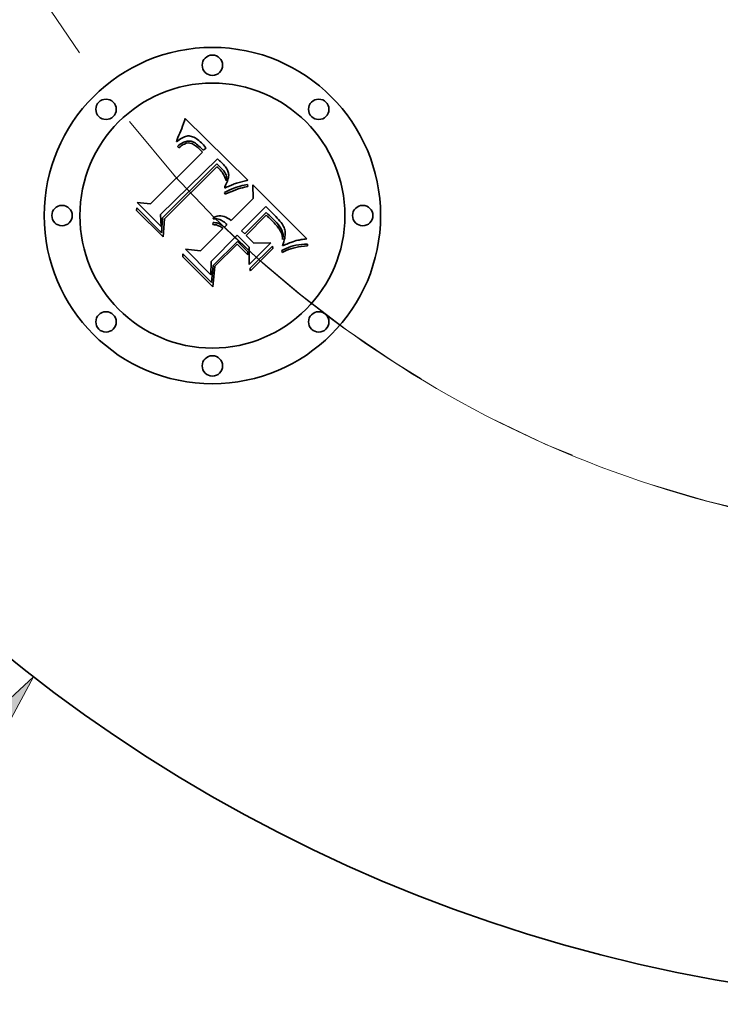
# Model space of a CAD drawing. Extents: x 0 to 10.8, y 0 to 8.3.
# Drawn here: x 2.3 to 3.2, y 3.9 to 5 of the extents above; entities that cross this region are included whole.
import ezdxf

# ---------------------------------------------------------------- set-up
doc = ezdxf.new("R2010")
doc.units = 0
doc.header["$MEASUREMENT"] = 0
doc.linetypes.add('DASHDOT', pattern=[18.5, 12, -3, 0.5, -3])
doc.layers.get('0').update_dxf_attribs({"lineweight": 13})

# ---------------------------------------------------------------- blocks, each defined once
blk = doc.blocks.new('BLOCK8')
at = {"color": 7, "lineweight": 13, "ltscale": 0.03937}
blk.add_lwpolyline([(-1.5323, -2.0512), (-1.4124, -1.8279), (-1.5983, -2.0002)], close=True, dxfattribs=at)
blk.add_solid([(-1.5323, -2.0512), (-1.4124, -1.8279), (-1.5323, -2.0512), (-1.5983, -2.0002)], dxfattribs=at)
blk = doc.blocks.new('BLOCK10')
at = {"color": 7, "lineweight": 13, "ltscale": 0.03937}
blk.add_arc((0, 0), 1.625, 225.8283, 319.1389, dxfattribs=at)
blk = doc.blocks.new('BLOCK11')
at = {"color": 7, "linetype": 'DASHDOT', "lineweight": 13, "ltscale": 0.03937}
blk.add_arc((0, 0), 1.625, 137.642, 222.358, dxfattribs=at)
blk = doc.blocks.new('BLOCK14')
at = {"color": 7, "linetype": 'DASHDOT', "lineweight": 13, "ltscale": 0.03937}
blk.add_arc((0, 0), 1.625, 222.1249, 317.8751, dxfattribs=at)

msp = doc.modelspace()

# ---------------------------------------------------------------- linework, layer by layer
at = {"color": 7, "lineweight": 35, "ltscale": 7.61241e-05}
msp.add_line((2.5355, 4.9131), (2.5366, 4.916), dxfattribs=at)
at = {"color": 7, "lineweight": 35, "ltscale": 7.8241e-05}
msp.add_line((2.5366, 4.916), (2.5376, 4.9189), dxfattribs=at)
at = {"color": 7, "lineweight": 35, "ltscale": 8.03643e-05}
msp.add_line((2.5376, 4.9189), (2.5386, 4.922), dxfattribs=at)
at = {"color": 7, "lineweight": 35, "ltscale": 8.24921e-05}
msp.add_line((2.5386, 4.922), (2.5396, 4.9251), dxfattribs=at)
at = {"color": 7, "lineweight": 35, "ltscale": 0.002592}
msp.add_line((2.5396, 4.9251), (2.6135, 4.8524), dxfattribs=at)
at = {"color": 7, "lineweight": 35, "ltscale": 6.78723e-05}
msp.add_line((2.5311, 4.9027), (2.5322, 4.9051), dxfattribs=at)
at = {"color": 7, "lineweight": 35, "ltscale": 6.98814e-05}
msp.add_line((2.5322, 4.9051), (2.5333, 4.9077), dxfattribs=at)
at = {"color": 7, "lineweight": 35, "ltscale": 7.19285e-05}
msp.add_line((2.5333, 4.9077), (2.5344, 4.9104), dxfattribs=at)
at = {"color": 7, "lineweight": 35, "ltscale": 7.4001e-05}
msp.add_line((2.5344, 4.9104), (2.5355, 4.9131), dxfattribs=at)
at = {"color": 7, "lineweight": 35, "ltscale": 7.6008e-05}
msp.add_line((2.5295, 4.8973), (2.53, 4.9003), dxfattribs=at)
at = {"color": 7, "lineweight": 35, "ltscale": 5.26295e-05}
msp.add_line((2.5311, 4.8987), (2.5295, 4.8973), dxfattribs=at)
at = {"color": 7, "lineweight": 35, "ltscale": 6.58725e-05}
msp.add_line((2.53, 4.9003), (2.5311, 4.9027), dxfattribs=at)
at = {"color": 7, "lineweight": 35, "ltscale": 4.93996e-05}
msp.add_line((2.5306, 4.8921), (2.5322, 4.8934), dxfattribs=at)
at = {"color": 7, "lineweight": 35, "ltscale": 4.97324e-05}
msp.add_line((2.5327, 4.8999), (2.5311, 4.8987), dxfattribs=at)
at = {"color": 7, "lineweight": 35, "ltscale": 4.65845e-05}
msp.add_line((2.5322, 4.8934), (2.5337, 4.8945), dxfattribs=at)
at = {"color": 7, "lineweight": 35, "ltscale": 4.69342e-05}
msp.add_line((2.5342, 4.901), (2.5327, 4.8999), dxfattribs=at)
at = {"color": 7, "lineweight": 35, "ltscale": 4.3851e-05}
msp.add_line((2.5337, 4.8945), (2.5351, 4.8954), dxfattribs=at)
at = {"color": 7, "lineweight": 35, "ltscale": 4.4328e-05}
msp.add_line((2.5357, 4.9019), (2.5342, 4.901), dxfattribs=at)
at = {"color": 7, "lineweight": 35, "ltscale": 3.81726e-05}
msp.add_line((2.5361, 4.8935), (2.5348, 4.8926), dxfattribs=at)
at = {"color": 7, "lineweight": 35, "ltscale": 4.12525e-05}
msp.add_line((2.5351, 4.8954), (2.5366, 4.8963), dxfattribs=at)
at = {"color": 7, "lineweight": 35, "ltscale": 4.18814e-05}
msp.add_line((2.5372, 4.9027), (2.5357, 4.9019), dxfattribs=at)
at = {"color": 7, "lineweight": 35, "ltscale": 3.59077e-05}
msp.add_line((2.5373, 4.8942), (2.5361, 4.8935), dxfattribs=at)
at = {"color": 7, "lineweight": 35, "ltscale": 3.87917e-05}
msp.add_line((2.5366, 4.8963), (2.538, 4.897), dxfattribs=at)
at = {"color": 7, "lineweight": 35, "ltscale": 3.96478e-05}
msp.add_line((2.5387, 4.9033), (2.5372, 4.9027), dxfattribs=at)
at = {"color": 7, "lineweight": 35, "ltscale": 3.37936e-05}
msp.add_line((2.5386, 4.8948), (2.5373, 4.8942), dxfattribs=at)
at = {"color": 7, "lineweight": 35, "ltscale": 3.64802e-05}
msp.add_line((2.538, 4.897), (2.5393, 4.8975), dxfattribs=at)
at = {"color": 7, "lineweight": 35, "ltscale": 6.17804e-05}
msp.add_line((2.5409, 4.8957), (2.5386, 4.8948), dxfattribs=at)
at = {"color": 7, "lineweight": 35, "ltscale": 3.7727e-05}
msp.add_line((2.5401, 4.9038), (2.5387, 4.9033), dxfattribs=at)
at = {"color": 7, "lineweight": 35, "ltscale": 3.43738e-05}
msp.add_line((2.5393, 4.8975), (2.5406, 4.8979), dxfattribs=at)
at = {"color": 7, "lineweight": 35, "ltscale": 3.60421e-05}
msp.add_line((2.5415, 4.9041), (2.5401, 4.9038), dxfattribs=at)
at = {"color": 7, "lineweight": 35, "ltscale": 3.25472e-05}
msp.add_line((2.5406, 4.8979), (2.5419, 4.8982), dxfattribs=at)
at = {"color": 7, "lineweight": 35, "ltscale": 5.54962e-05}
msp.add_line((2.543, 4.8961), (2.5409, 4.8957), dxfattribs=at)
at = {"color": 7, "lineweight": 35, "ltscale": 3.47578e-05}
msp.add_line((2.5429, 4.9043), (2.5415, 4.9041), dxfattribs=at)
at = {"color": 7, "lineweight": 35, "ltscale": 3.09508e-05}
msp.add_line((2.5419, 4.8982), (2.5431, 4.8984), dxfattribs=at)
at = {"color": 7, "lineweight": 35, "ltscale": 3.38392e-05}
msp.add_line((2.5442, 4.9043), (2.5429, 4.9043), dxfattribs=at)
at = {"color": 7, "lineweight": 35, "ltscale": 5.21126e-05}
msp.add_line((2.5451, 4.896), (2.543, 4.8961), dxfattribs=at)
at = {"color": 7, "lineweight": 35, "ltscale": 5.92668e-05}
msp.add_line((2.5431, 4.8984), (2.5455, 4.8983), dxfattribs=at)
at = {"color": 7, "lineweight": 35, "ltscale": 3.39522e-05}
msp.add_line((2.5456, 4.9042), (2.5442, 4.9043), dxfattribs=at)
at = {"color": 7, "lineweight": 35, "ltscale": 5.55432e-05}
msp.add_line((2.5473, 4.8955), (2.5451, 4.896), dxfattribs=at)
at = {"color": 7, "lineweight": 35, "ltscale": 3.06614e-05}
msp.add_line((2.5455, 4.8983), (2.5467, 4.8981), dxfattribs=at)
at = {"color": 7, "lineweight": 35, "ltscale": 3.51132e-05}
msp.add_line((2.547, 4.9039), (2.5456, 4.9042), dxfattribs=at)
at = {"color": 7, "lineweight": 35, "ltscale": 3.20988e-05}
msp.add_line((2.5467, 4.8981), (2.5479, 4.8977), dxfattribs=at)
at = {"color": 7, "lineweight": 35, "ltscale": 3.66608e-05}
msp.add_line((2.5484, 4.9034), (2.547, 4.9039), dxfattribs=at)
at = {"color": 7, "lineweight": 35, "ltscale": 3.00445e-05}
msp.add_line((2.5484, 4.895), (2.5473, 4.8955), dxfattribs=at)
at = {"color": 7, "lineweight": 35, "ltscale": 3.37454e-05}
msp.add_line((2.5479, 4.8977), (2.5492, 4.8972), dxfattribs=at)
at = {"color": 7, "lineweight": 35, "ltscale": 3.84923e-05}
msp.add_line((2.5498, 4.9028), (2.5484, 4.9034), dxfattribs=at)
at = {"color": 7, "lineweight": 35, "ltscale": 3.19079e-05}
msp.add_line((2.5495, 4.8944), (2.5484, 4.895), dxfattribs=at)
at = {"color": 7, "lineweight": 35, "ltscale": 3.56817e-05}
msp.add_line((2.5492, 4.8972), (2.5504, 4.8965), dxfattribs=at)
at = {"color": 7, "lineweight": 35, "ltscale": 3.39009e-05}
msp.add_line((2.5507, 4.8937), (2.5495, 4.8944), dxfattribs=at)
at = {"color": 7, "lineweight": 35, "ltscale": 4.06432e-05}
msp.add_line((2.5512, 4.9021), (2.5498, 4.9028), dxfattribs=at)
at = {"color": 7, "lineweight": 35, "ltscale": 3.7858e-05}
msp.add_line((2.5504, 4.8965), (2.5517, 4.8957), dxfattribs=at)
at = {"color": 7, "lineweight": 35, "ltscale": 3.6078e-05}
msp.add_line((2.5519, 4.8929), (2.5507, 4.8937), dxfattribs=at)
at = {"color": 7, "lineweight": 35, "ltscale": 4.30168e-05}
msp.add_line((2.5527, 4.9012), (2.5512, 4.9021), dxfattribs=at)
at = {"color": 7, "lineweight": 35, "ltscale": 4.01774e-05}
msp.add_line((2.5517, 4.8957), (2.553, 4.8948), dxfattribs=at)
at = {"color": 7, "lineweight": 35, "ltscale": 3.83807e-05}
msp.add_line((2.5531, 4.8919), (2.5519, 4.8929), dxfattribs=at)
at = {"color": 7, "lineweight": 35, "ltscale": 4.56378e-05}
msp.add_line((2.5542, 4.9002), (2.5527, 4.9012), dxfattribs=at)
at = {"color": 7, "lineweight": 35, "ltscale": 4.26219e-05}
msp.add_line((2.553, 4.8948), (2.5544, 4.8937), dxfattribs=at)
at = {"color": 7, "lineweight": 35, "ltscale": 4.83373e-05}
msp.add_line((2.5557, 4.899), (2.5542, 4.9002), dxfattribs=at)
at = {"color": 7, "lineweight": 35, "ltscale": 4.52476e-05}
msp.add_line((2.5544, 4.8937), (2.5557, 4.8925), dxfattribs=at)
at = {"color": 7, "lineweight": 35, "ltscale": 5.12622e-05}
msp.add_line((2.5573, 4.8976), (2.5557, 4.899), dxfattribs=at)
at = {"color": 7, "lineweight": 35, "ltscale": 5.4252e-05}
msp.add_line((2.5588, 4.8961), (2.5573, 4.8976), dxfattribs=at)
at = {"color": 7, "lineweight": 35, "ltscale": 4.02332e-05}
msp.add_line((2.56, 4.895), (2.5588, 4.8961), dxfattribs=at)
at = {"color": 7, "lineweight": 35, "ltscale": 4.11296e-05}
msp.add_line((2.5611, 4.8938), (2.56, 4.895), dxfattribs=at)
at = {"color": 7, "lineweight": 35, "ltscale": 4.20511e-05}
msp.add_line((2.5622, 4.8925), (2.5611, 4.8938), dxfattribs=at)
at = {"color": 7, "lineweight": 35, "ltscale": 0.002152}
msp.add_line((2.4989, 4.8243), (2.5598, 4.8852), dxfattribs=at)
at = {"color": 7, "lineweight": 35, "ltscale": 5.625e-05}
msp.add_line((2.5322, 4.8905), (2.5306, 4.8921), dxfattribs=at)
at = {"color": 7, "lineweight": 35, "ltscale": 4.30185e-05}
msp.add_line((2.5335, 4.8916), (2.5322, 4.8905), dxfattribs=at)
at = {"color": 7, "lineweight": 35, "ltscale": 4.05512e-05}
msp.add_line((2.5348, 4.8926), (2.5335, 4.8916), dxfattribs=at)
at = {"color": 7, "lineweight": 35, "ltscale": 4.07936e-05}
msp.add_line((2.5543, 4.8908), (2.5531, 4.8919), dxfattribs=at)
at = {"color": 7, "lineweight": 35, "ltscale": 4.32694e-05}
msp.add_line((2.5555, 4.8896), (2.5543, 4.8908), dxfattribs=at)
at = {"color": 7, "lineweight": 35, "ltscale": 0.000153586}
msp.add_line((2.5598, 4.8852), (2.5555, 4.8896), dxfattribs=at)
at = {"color": 7, "lineweight": 35, "ltscale": 4.79202e-05}
msp.add_line((2.5557, 4.8925), (2.5571, 4.8912), dxfattribs=at)
at = {"color": 7, "lineweight": 35, "ltscale": 0.000129798}
msp.add_line((2.5571, 4.8912), (2.5607, 4.8875), dxfattribs=at)
at = {"color": 7, "lineweight": 35, "ltscale": 0.000108627}
msp.add_line((2.5607, 4.8875), (2.5644, 4.8898), dxfattribs=at)
at = {"color": 7, "lineweight": 35, "ltscale": 4.29935e-05}
msp.add_line((2.5633, 4.8912), (2.5622, 4.8925), dxfattribs=at)
at = {"color": 7, "lineweight": 35, "ltscale": 4.393e-05}
msp.add_line((2.5644, 4.8898), (2.5633, 4.8912), dxfattribs=at)
at = {"color": 7, "lineweight": 35, "ltscale": 0.002345}
msp.add_line((2.5777, 4.8773), (2.5106, 4.8117), dxfattribs=at)
at = {"color": 7, "lineweight": 35, "ltscale": 0.002254}
msp.add_line((2.513, 4.808), (2.5768, 4.8717), dxfattribs=at)
at = {"color": 7, "lineweight": 35, "ltscale": 0.00011684}
msp.add_line((2.5768, 4.8717), (2.5801, 4.8685), dxfattribs=at)
at = {"color": 7, "lineweight": 35, "ltscale": 3.90648e-05}
msp.add_line((2.5789, 4.8763), (2.5777, 4.8773), dxfattribs=at)
at = {"color": 7, "lineweight": 35, "ltscale": 3.90157e-05}
msp.add_line((2.58, 4.8752), (2.5789, 4.8763), dxfattribs=at)
at = {"color": 7, "lineweight": 35, "ltscale": 3.89775e-05}
msp.add_line((2.5812, 4.8742), (2.58, 4.8752), dxfattribs=at)
at = {"color": 7, "lineweight": 35, "ltscale": 3.89542e-05}
msp.add_line((2.5823, 4.8731), (2.5812, 4.8742), dxfattribs=at)
at = {"color": 7, "lineweight": 35, "ltscale": 3.89417e-05}
msp.add_line((2.5834, 4.872), (2.5823, 4.8731), dxfattribs=at)
at = {"color": 7, "lineweight": 35, "ltscale": 4.63599e-05}
msp.add_line((2.5847, 4.8707), (2.5834, 4.872), dxfattribs=at)
at = {"color": 7, "lineweight": 35, "ltscale": 4.40143e-05}
msp.add_line((2.5859, 4.8693), (2.5847, 4.8707), dxfattribs=at)
at = {"color": 7, "lineweight": 35, "ltscale": 0.002175}
msp.add_line((2.5769, 4.8681), (2.5153, 4.8066), dxfattribs=at)
at = {"color": 7, "lineweight": 35, "ltscale": 3.19329e-05}
msp.add_line((2.5779, 4.8673), (2.5769, 4.8681), dxfattribs=at)
at = {"color": 7, "lineweight": 35, "ltscale": 3.10688e-05}
msp.add_line((2.5788, 4.8664), (2.5779, 4.8673), dxfattribs=at)
at = {"color": 7, "lineweight": 35, "ltscale": 3.0246e-05}
msp.add_line((2.5797, 4.8656), (2.5788, 4.8664), dxfattribs=at)
at = {"color": 7, "lineweight": 35, "ltscale": 4.39933e-05}
msp.add_line((2.5809, 4.8643), (2.5797, 4.8656), dxfattribs=at)
at = {"color": 7, "lineweight": 35, "ltscale": 4.07416e-05}
msp.add_line((2.5801, 4.8685), (2.5813, 4.8673), dxfattribs=at)
at = {"color": 7, "lineweight": 35, "ltscale": 4.30244e-05}
msp.add_line((2.582, 4.863), (2.5809, 4.8643), dxfattribs=at)
at = {"color": 7, "lineweight": 35, "ltscale": 3.83228e-05}
msp.add_line((2.5813, 4.8673), (2.5823, 4.8662), dxfattribs=at)
at = {"color": 7, "lineweight": 35, "ltscale": 4.20779e-05}
msp.add_line((2.5831, 4.8617), (2.582, 4.863), dxfattribs=at)
at = {"color": 7, "lineweight": 35, "ltscale": 3.58893e-05}
msp.add_line((2.5823, 4.8662), (2.5833, 4.8651), dxfattribs=at)
at = {"color": 7, "lineweight": 35, "ltscale": 4.13175e-05}
msp.add_line((2.584, 4.8603), (2.5831, 4.8617), dxfattribs=at)
at = {"color": 7, "lineweight": 35, "ltscale": 3.34719e-05}
msp.add_line((2.5833, 4.8651), (2.5842, 4.8641), dxfattribs=at)
at = {"color": 7, "lineweight": 35, "ltscale": 4.06952e-05}
msp.add_line((2.5848, 4.8589), (2.584, 4.8603), dxfattribs=at)
at = {"color": 7, "lineweight": 35, "ltscale": 3.11378e-05}
msp.add_line((2.5842, 4.8641), (2.585, 4.8632), dxfattribs=at)
at = {"color": 7, "lineweight": 35, "ltscale": 4.0167e-05}
msp.add_line((2.5856, 4.8575), (2.5848, 4.8589), dxfattribs=at)
at = {"color": 7, "lineweight": 35, "ltscale": 5.51888e-05}
msp.add_line((2.585, 4.8632), (2.5863, 4.8614), dxfattribs=at)
at = {"color": 7, "lineweight": 35, "ltscale": 4.17599e-05}
msp.add_line((2.5869, 4.868), (2.5859, 4.8693), dxfattribs=at)
at = {"color": 7, "lineweight": 35, "ltscale": 4.60888e-05}
msp.add_line((2.5863, 4.8614), (2.5872, 4.8598), dxfattribs=at)
at = {"color": 7, "lineweight": 35, "ltscale": 3.95941e-05}
msp.add_line((2.5878, 4.8667), (2.5869, 4.868), dxfattribs=at)
at = {"color": 7, "lineweight": 35, "ltscale": 3.83928e-05}
msp.add_line((2.5872, 4.8598), (2.5879, 4.8584), dxfattribs=at)
at = {"color": 7, "lineweight": 35, "ltscale": 3.75922e-05}
msp.add_line((2.5886, 4.8655), (2.5878, 4.8667), dxfattribs=at)
at = {"color": 7, "lineweight": 35, "ltscale": 3.69375e-05}
msp.add_line((2.5879, 4.8584), (2.5882, 4.857), dxfattribs=at)
at = {"color": 7, "lineweight": 35, "ltscale": 3.57094e-05}
msp.add_line((2.5893, 4.8642), (2.5886, 4.8655), dxfattribs=at)
at = {"color": 7, "lineweight": 35, "ltscale": 3.40337e-05}
msp.add_line((2.5898, 4.863), (2.5893, 4.8642), dxfattribs=at)
at = {"color": 7, "lineweight": 35, "ltscale": 3.25497e-05}
msp.add_line((2.5903, 4.8617), (2.5898, 4.863), dxfattribs=at)
at = {"color": 7, "lineweight": 35, "ltscale": 3.13174e-05}
msp.add_line((2.5906, 4.8605), (2.5903, 4.8617), dxfattribs=at)
at = {"color": 7, "lineweight": 35, "ltscale": 3.03423e-05}
msp.add_line((2.5907, 4.8593), (2.5906, 4.8605), dxfattribs=at)
at = {"color": 7, "lineweight": 35, "ltscale": 3.05609e-05}
msp.add_line((2.5908, 4.8581), (2.5907, 4.8593), dxfattribs=at)
at = {"color": 7, "lineweight": 35, "ltscale": 3.19373e-05}
msp.add_line((2.5907, 4.8568), (2.5908, 4.8581), dxfattribs=at)
at = {"color": 7, "lineweight": 35, "ltscale": 3.9828e-05}
msp.add_line((2.5862, 4.856), (2.5856, 4.8575), dxfattribs=at)
at = {"color": 7, "lineweight": 35, "ltscale": 3.95988e-05}
msp.add_line((2.5868, 4.8546), (2.5862, 4.856), dxfattribs=at)
at = {"color": 7, "lineweight": 35, "ltscale": 3.95461e-05}
msp.add_line((2.5873, 4.8531), (2.5868, 4.8546), dxfattribs=at)
at = {"color": 7, "lineweight": 35, "ltscale": 4.6975e-05}
msp.add_line((2.5871, 4.8463), (2.588, 4.848), dxfattribs=at)
at = {"color": 7, "lineweight": 35, "ltscale": 3.96167e-05}
msp.add_line((2.5877, 4.8515), (2.5873, 4.8531), dxfattribs=at)
at = {"color": 7, "lineweight": 35, "ltscale": 2.16692e-05}
msp.add_line((2.5879, 4.8523), (2.5877, 4.8515), dxfattribs=at)
at = {"color": 7, "lineweight": 35, "ltscale": 4.10669e-05}
msp.add_line((2.5883, 4.8539), (2.5879, 4.8523), dxfattribs=at)
at = {"color": 7, "lineweight": 35, "ltscale": 4.44334e-05}
msp.add_line((2.588, 4.848), (2.5887, 4.8496), dxfattribs=at)
at = {"color": 7, "lineweight": 35, "ltscale": 3.73318e-05}
msp.add_line((2.5882, 4.857), (2.5884, 4.8555), dxfattribs=at)
at = {"color": 7, "lineweight": 35, "ltscale": 3.87428e-05}
msp.add_line((2.5884, 4.8555), (2.5883, 4.8539), dxfattribs=at)
at = {"color": 7, "lineweight": 35, "ltscale": 4.20048e-05}
msp.add_line((2.5887, 4.8496), (2.5894, 4.8512), dxfattribs=at)
at = {"color": 7, "lineweight": 35, "ltscale": 3.96483e-05}
msp.add_line((2.5894, 4.8512), (2.5899, 4.8527), dxfattribs=at)
at = {"color": 7, "lineweight": 35, "ltscale": 3.74903e-05}
msp.add_line((2.5899, 4.8527), (2.5903, 4.8541), dxfattribs=at)
at = {"color": 7, "lineweight": 35, "ltscale": 3.54299e-05}
msp.add_line((2.5903, 4.8541), (2.5906, 4.8555), dxfattribs=at)
at = {"color": 7, "lineweight": 35, "ltscale": 3.3603e-05}
msp.add_line((2.5906, 4.8555), (2.5907, 4.8568), dxfattribs=at)
at = {"color": 7, "lineweight": 35, "ltscale": 3.67662e-05}
msp.add_line((2.5948, 4.8468), (2.5934, 4.8462), dxfattribs=at)
at = {"color": 7, "lineweight": 35, "ltscale": 3.55534e-05}
msp.add_line((2.5961, 4.8473), (2.5948, 4.8468), dxfattribs=at)
at = {"color": 7, "lineweight": 35, "ltscale": 3.4397e-05}
msp.add_line((2.5974, 4.8478), (2.5961, 4.8473), dxfattribs=at)
at = {"color": 7, "lineweight": 35, "ltscale": 3.32459e-05}
msp.add_line((2.5987, 4.8482), (2.5974, 4.8478), dxfattribs=at)
at = {"color": 7, "lineweight": 35, "ltscale": 3.21408e-05}
msp.add_line((2.5999, 4.8486), (2.5987, 4.8482), dxfattribs=at)
at = {"color": 7, "lineweight": 35, "ltscale": 0.000319618}
msp.add_line((2.6122, 4.852), (2.5999, 4.8486), dxfattribs=at)
at = {"color": 7, "lineweight": 35, "ltscale": 5.73957e-05}
msp.add_line((2.6066, 4.846), (2.6089, 4.8465), dxfattribs=at)
at = {"color": 7, "lineweight": 35, "ltscale": 5.27225e-05}
msp.add_line((2.6089, 4.8465), (2.6109, 4.8469), dxfattribs=at)
at = {"color": 7, "lineweight": 35, "ltscale": 4.81924e-05}
msp.add_line((2.6109, 4.8469), (2.6129, 4.8471), dxfattribs=at)
at = {"color": 7, "lineweight": 35, "ltscale": 3.48499e-05}
msp.add_line((2.6135, 4.8524), (2.6122, 4.852), dxfattribs=at)
at = {"color": 7, "lineweight": 35, "ltscale": 6.19577e-05}
msp.add_line((2.6129, 4.8471), (2.6135, 4.8447), dxfattribs=at)
at = {"color": 7, "lineweight": 35, "ltscale": 0.00040394}
msp.add_line((2.6195, 4.8307), (2.6192, 4.8468), dxfattribs=at)
at = {"color": 7, "lineweight": 35, "ltscale": 0.002245}
msp.add_line((2.6192, 4.8468), (2.6827, 4.7833), dxfattribs=at)
at = {"color": 7, "lineweight": 35, "ltscale": 0.000113014}
msp.add_line((2.5858, 4.8379), (2.5898, 4.8398), dxfattribs=at)
at = {"color": 7, "lineweight": 35, "ltscale": 5.95243e-05}
msp.add_line((2.5868, 4.8357), (2.5858, 4.8379), dxfattribs=at)
at = {"color": 7, "lineweight": 35, "ltscale": 4.95477e-05}
msp.add_line((2.5861, 4.8446), (2.5871, 4.8463), dxfattribs=at)
at = {"color": 7, "lineweight": 35, "ltscale": 4.58842e-05}
msp.add_line((2.5861, 4.8428), (2.5861, 4.8446), dxfattribs=at)
at = {"color": 7, "lineweight": 35, "ltscale": 4.29117e-05}
msp.add_line((2.5876, 4.8436), (2.5861, 4.8428), dxfattribs=at)
at = {"color": 7, "lineweight": 35, "ltscale": 9.17747e-05}
msp.add_line((2.5901, 4.8372), (2.5868, 4.8357), dxfattribs=at)
at = {"color": 7, "lineweight": 35, "ltscale": 4.16284e-05}
msp.add_line((2.5891, 4.8443), (2.5876, 4.8436), dxfattribs=at)
at = {"color": 7, "lineweight": 35, "ltscale": 4.04028e-05}
msp.add_line((2.5906, 4.845), (2.5891, 4.8443), dxfattribs=at)
at = {"color": 7, "lineweight": 35, "ltscale": 8.73382e-05}
msp.add_line((2.5898, 4.8398), (2.593, 4.8412), dxfattribs=at)
at = {"color": 7, "lineweight": 35, "ltscale": 8.70002e-05}
msp.add_line((2.5933, 4.8386), (2.5901, 4.8372), dxfattribs=at)
at = {"color": 7, "lineweight": 35, "ltscale": 3.91784e-05}
msp.add_line((2.592, 4.8456), (2.5906, 4.845), dxfattribs=at)
at = {"color": 7, "lineweight": 35, "ltscale": 3.79658e-05}
msp.add_line((2.5934, 4.8462), (2.592, 4.8456), dxfattribs=at)
at = {"color": 7, "lineweight": 35, "ltscale": 8.22047e-05}
msp.add_line((2.593, 4.8412), (2.5961, 4.8425), dxfattribs=at)
at = {"color": 7, "lineweight": 35, "ltscale": 8.22431e-05}
msp.add_line((2.5964, 4.8398), (2.5933, 4.8386), dxfattribs=at)
at = {"color": 7, "lineweight": 35, "ltscale": 7.70922e-05}
msp.add_line((2.5961, 4.8425), (2.599, 4.8436), dxfattribs=at)
at = {"color": 7, "lineweight": 35, "ltscale": 7.75165e-05}
msp.add_line((2.5993, 4.8409), (2.5964, 4.8398), dxfattribs=at)
at = {"color": 7, "lineweight": 35, "ltscale": 7.20586e-05}
msp.add_line((2.599, 4.8436), (2.6017, 4.8445), dxfattribs=at)
at = {"color": 7, "lineweight": 35, "ltscale": 7.2847e-05}
msp.add_line((2.602, 4.8419), (2.5993, 4.8409), dxfattribs=at)
at = {"color": 7, "lineweight": 35, "ltscale": 6.7062e-05}
msp.add_line((2.6017, 4.8445), (2.6042, 4.8453), dxfattribs=at)
at = {"color": 7, "lineweight": 35, "ltscale": 6.82135e-05}
msp.add_line((2.6046, 4.8427), (2.602, 4.8419), dxfattribs=at)
at = {"color": 7, "lineweight": 35, "ltscale": 6.21718e-05}
msp.add_line((2.6042, 4.8453), (2.6066, 4.846), dxfattribs=at)
at = {"color": 7, "lineweight": 35, "ltscale": 6.36678e-05}
msp.add_line((2.6071, 4.8434), (2.6046, 4.8427), dxfattribs=at)
at = {"color": 7, "lineweight": 35, "ltscale": 5.91416e-05}
msp.add_line((2.6094, 4.844), (2.6071, 4.8434), dxfattribs=at)
at = {"color": 7, "lineweight": 35, "ltscale": 5.4749e-05}
msp.add_line((2.6115, 4.8444), (2.6094, 4.844), dxfattribs=at)
at = {"color": 7, "lineweight": 35, "ltscale": 5.04732e-05}
msp.add_line((2.6135, 4.8447), (2.6115, 4.8444), dxfattribs=at)
at = {"color": 7, "lineweight": 35, "ltscale": 0.00098856}
msp.add_line((2.5112, 4.7978), (2.4832, 4.8258), dxfattribs=at)
at = {"color": 7, "lineweight": 35, "ltscale": 0.00039467}
msp.add_line((2.4832, 4.8258), (2.4989, 4.8243), dxfattribs=at)
at = {"color": 7, "lineweight": 35, "ltscale": 0.00091287}
msp.add_line((2.5937, 4.8048), (2.6195, 4.8307), dxfattribs=at)
at = {"color": 7, "lineweight": 35, "ltscale": 7.67384e-05}
msp.add_line((2.4823, 4.8166), (2.4825, 4.8197), dxfattribs=at)
at = {"color": 7, "lineweight": 35, "ltscale": 0.001105}
msp.add_line((2.5136, 4.7854), (2.4823, 4.8166), dxfattribs=at)
at = {"color": 7, "lineweight": 35, "ltscale": 0.001036}
msp.add_line((2.4825, 4.8197), (2.5118, 4.7904), dxfattribs=at)
at = {"color": 7, "lineweight": 35, "ltscale": 0.00034749}
msp.add_line((2.5106, 4.8117), (2.5112, 4.7978), dxfattribs=at)
at = {"color": 7, "lineweight": 35, "ltscale": 0.001012}
msp.add_line((2.6346, 4.8212), (2.6059, 4.7926), dxfattribs=at)
at = {"color": 7, "lineweight": 35, "ltscale": 0.0008934}
msp.add_line((2.6097, 4.7889), (2.6349, 4.8141), dxfattribs=at)
at = {"color": 7, "lineweight": 35, "ltscale": 8.00691e-05}
msp.add_line((2.6368, 4.8189), (2.6346, 4.8212), dxfattribs=at)
at = {"color": 7, "lineweight": 35, "ltscale": 6.27672e-05}
msp.add_line((2.6349, 4.8141), (2.6368, 4.8124), dxfattribs=at)
at = {"color": 7, "lineweight": 35, "ltscale": 0.000209831}
msp.add_line((2.6427, 4.8129), (2.6368, 4.8189), dxfattribs=at)
at = {"color": 7, "lineweight": 35, "ltscale": 5.43804e-05}
msp.add_line((2.6368, 4.8124), (2.6384, 4.8109), dxfattribs=at)
at = {"color": 7, "lineweight": 35, "ltscale": 0.000123319}
msp.add_line((2.6462, 4.8095), (2.6427, 4.8129), dxfattribs=at)
at = {"color": 7, "lineweight": 35, "ltscale": 0.00043997}
msp.add_line((2.5118, 4.7904), (2.513, 4.808), dxfattribs=at)
at = {"color": 7, "lineweight": 35, "ltscale": 0.000532626}
msp.add_line((2.5153, 4.8066), (2.5136, 4.7854), dxfattribs=at)
at = {"color": 7, "lineweight": 35, "ltscale": 6.12551e-05}
msp.add_line((2.5722, 4.7999), (2.5724, 4.8023), dxfattribs=at)
at = {"color": 7, "lineweight": 35, "ltscale": 3.77898e-05}
msp.add_line((2.5724, 4.8068), (2.5729, 4.8083), dxfattribs=at)
at = {"color": 7, "lineweight": 35, "ltscale": 4.32633e-05}
msp.add_line((2.5741, 4.8069), (2.5724, 4.8068), dxfattribs=at)
at = {"color": 7, "lineweight": 35, "ltscale": 3.69332e-05}
msp.add_line((2.5724, 4.8023), (2.5738, 4.8023), dxfattribs=at)
at = {"color": 7, "lineweight": 35, "ltscale": 5.796e-05}
msp.add_line((2.5729, 4.8083), (2.575, 4.8092), dxfattribs=at)
at = {"color": 7, "lineweight": 35, "ltscale": 3.62589e-05}
msp.add_line((2.5738, 4.8023), (2.5753, 4.8022), dxfattribs=at)
at = {"color": 7, "lineweight": 35, "ltscale": 4.17835e-05}
msp.add_line((2.5758, 4.8068), (2.5741, 4.8069), dxfattribs=at)
at = {"color": 7, "lineweight": 35, "ltscale": 5.53098e-05}
msp.add_line((2.575, 4.8092), (2.5772, 4.8098), dxfattribs=at)
at = {"color": 7, "lineweight": 35, "ltscale": 3.58195e-05}
msp.add_line((2.5753, 4.8022), (2.5767, 4.802), dxfattribs=at)
at = {"color": 7, "lineweight": 35, "ltscale": 4.05025e-05}
msp.add_line((2.5774, 4.8066), (2.5758, 4.8068), dxfattribs=at)
at = {"color": 7, "lineweight": 35, "ltscale": 3.57345e-05}
msp.add_line((2.5767, 4.802), (2.5781, 4.8016), dxfattribs=at)
at = {"color": 7, "lineweight": 35, "ltscale": 5.34972e-05}
msp.add_line((2.5772, 4.8098), (2.5793, 4.8101), dxfattribs=at)
at = {"color": 7, "lineweight": 35, "ltscale": 3.94771e-05}
msp.add_line((2.5789, 4.8063), (2.5774, 4.8066), dxfattribs=at)
at = {"color": 7, "lineweight": 35, "ltscale": 3.5874e-05}
msp.add_line((2.5781, 4.8016), (2.5794, 4.8011), dxfattribs=at)
at = {"color": 7, "lineweight": 35, "ltscale": 3.87552e-05}
msp.add_line((2.5804, 4.8058), (2.5789, 4.8063), dxfattribs=at)
at = {"color": 7, "lineweight": 35, "ltscale": 5.25117e-05}
msp.add_line((2.5793, 4.8101), (2.5814, 4.8102), dxfattribs=at)
at = {"color": 7, "lineweight": 35, "ltscale": 3.63214e-05}
msp.add_line((2.5794, 4.8011), (2.5807, 4.8005), dxfattribs=at)
at = {"color": 7, "lineweight": 35, "ltscale": 3.83493e-05}
msp.add_line((2.5818, 4.8052), (2.5804, 4.8058), dxfattribs=at)
at = {"color": 7, "lineweight": 35, "ltscale": 3.70786e-05}
msp.add_line((2.5807, 4.8005), (2.582, 4.7998), dxfattribs=at)
at = {"color": 7, "lineweight": 35, "ltscale": 5.24132e-05}
msp.add_line((2.5814, 4.8102), (2.5835, 4.81), dxfattribs=at)
at = {"color": 7, "lineweight": 35, "ltscale": 3.82181e-05}
msp.add_line((2.5832, 4.8045), (2.5818, 4.8052), dxfattribs=at)
at = {"color": 7, "lineweight": 35, "ltscale": 3.84196e-05}
msp.add_line((2.5845, 4.8037), (2.5832, 4.8045), dxfattribs=at)
at = {"color": 7, "lineweight": 35, "ltscale": 5.32013e-05}
msp.add_line((2.5835, 4.81), (2.5855, 4.8095), dxfattribs=at)
at = {"color": 7, "lineweight": 35, "ltscale": 3.89222e-05}
msp.add_line((2.5857, 4.8027), (2.5845, 4.8037), dxfattribs=at)
at = {"color": 7, "lineweight": 35, "ltscale": 5.49113e-05}
msp.add_line((2.5855, 4.8095), (2.5876, 4.8088), dxfattribs=at)
at = {"color": 7, "lineweight": 35, "ltscale": 3.97543e-05}
msp.add_line((2.5869, 4.8016), (2.5857, 4.8027), dxfattribs=at)
at = {"color": 7, "lineweight": 35, "ltscale": 3.27372e-05}
msp.add_line((2.5877, 4.8007), (2.5869, 4.8016), dxfattribs=at)
at = {"color": 7, "lineweight": 35, "ltscale": 5.74148e-05}
msp.add_line((2.5876, 4.8088), (2.5896, 4.8077), dxfattribs=at)
at = {"color": 7, "lineweight": 35, "ltscale": 3.23081e-05}
msp.add_line((2.5886, 4.7997), (2.5877, 4.8007), dxfattribs=at)
at = {"color": 7, "lineweight": 35, "ltscale": 6.05437e-05}
msp.add_line((2.5896, 4.8077), (2.5917, 4.8064), dxfattribs=at)
at = {"color": 7, "lineweight": 35, "ltscale": 6.43373e-05}
msp.add_line((2.5917, 4.8064), (2.5937, 4.8048), dxfattribs=at)
at = {"color": 7, "lineweight": 35, "ltscale": 0.00083499}
msp.add_line((2.6348, 4.8109), (2.6112, 4.7873), dxfattribs=at)
at = {"color": 7, "lineweight": 35, "ltscale": 5.37217e-05}
msp.add_line((2.6365, 4.8095), (2.6348, 4.8109), dxfattribs=at)
at = {"color": 7, "lineweight": 35, "ltscale": 5.00119e-05}
msp.add_line((2.6379, 4.8082), (2.6365, 4.8095), dxfattribs=at)
at = {"color": 7, "lineweight": 35, "ltscale": 4.63404e-05}
msp.add_line((2.6393, 4.807), (2.6379, 4.8082), dxfattribs=at)
at = {"color": 7, "lineweight": 35, "ltscale": 5.574e-05}
msp.add_line((2.6384, 4.8109), (2.64, 4.8094), dxfattribs=at)
at = {"color": 7, "lineweight": 35, "ltscale": 4.26795e-05}
msp.add_line((2.6406, 4.8058), (2.6393, 4.807), dxfattribs=at)
at = {"color": 7, "lineweight": 35, "ltscale": 5.71346e-05}
msp.add_line((2.64, 4.8094), (2.6417, 4.8078), dxfattribs=at)
at = {"color": 7, "lineweight": 35, "ltscale": 3.90326e-05}
msp.add_line((2.6417, 4.8047), (2.6406, 4.8058), dxfattribs=at)
at = {"color": 7, "lineweight": 35, "ltscale": 5.85052e-05}
msp.add_line((2.6417, 4.8078), (2.6433, 4.8062), dxfattribs=at)
at = {"color": 7, "lineweight": 35, "ltscale": 5.05513e-05}
msp.add_line((2.6431, 4.8033), (2.6417, 4.8047), dxfattribs=at)
at = {"color": 7, "lineweight": 35, "ltscale": 4.78922e-05}
msp.add_line((2.6444, 4.8019), (2.6431, 4.8033), dxfattribs=at)
at = {"color": 7, "lineweight": 35, "ltscale": 5.98805e-05}
msp.add_line((2.6433, 4.8062), (2.645, 4.8045), dxfattribs=at)
at = {"color": 7, "lineweight": 35, "ltscale": 4.51847e-05}
msp.add_line((2.6456, 4.8006), (2.6444, 4.8019), dxfattribs=at)
at = {"color": 7, "lineweight": 35, "ltscale": 8.49606e-05}
msp.add_line((2.645, 4.8045), (2.6474, 4.8021), dxfattribs=at)
at = {"color": 7, "lineweight": 35, "ltscale": 4.25247e-05}
msp.add_line((2.6468, 4.7993), (2.6456, 4.8006), dxfattribs=at)
at = {"color": 7, "lineweight": 35, "ltscale": 6.42959e-05}
msp.add_line((2.648, 4.8076), (2.6462, 4.8095), dxfattribs=at)
at = {"color": 7, "lineweight": 35, "ltscale": 7.86307e-05}
msp.add_line((2.6474, 4.8021), (2.6494, 4.7996), dxfattribs=at)
at = {"color": 7, "lineweight": 35, "ltscale": 6.05063e-05}
msp.add_line((2.6496, 4.8059), (2.648, 4.8076), dxfattribs=at)
at = {"color": 7, "lineweight": 35, "ltscale": 5.67746e-05}
msp.add_line((2.6511, 4.8041), (2.6496, 4.8059), dxfattribs=at)
at = {"color": 7, "lineweight": 35, "ltscale": 5.31466e-05}
msp.add_line((2.6524, 4.8025), (2.6511, 4.8041), dxfattribs=at)
at = {"color": 7, "lineweight": 35, "ltscale": 4.95727e-05}
msp.add_line((2.6536, 4.8009), (2.6524, 4.8025), dxfattribs=at)
at = {"color": 7, "lineweight": 35, "ltscale": 4.61469e-05}
msp.add_line((2.6546, 4.7993), (2.6536, 4.8009), dxfattribs=at)
at = {"color": 7, "lineweight": 35, "ltscale": 0.00093018}
msp.add_line((2.5577, 4.7689), (2.584, 4.7952), dxfattribs=at)
at = {"color": 7, "lineweight": 35, "ltscale": 3.49371e-05}
msp.add_line((2.5736, 4.7998), (2.5722, 4.7999), dxfattribs=at)
at = {"color": 7, "lineweight": 35, "ltscale": 3.38701e-05}
msp.add_line((2.575, 4.7997), (2.5736, 4.7998), dxfattribs=at)
at = {"color": 7, "lineweight": 35, "ltscale": 3.30294e-05}
msp.add_line((2.5763, 4.7995), (2.575, 4.7997), dxfattribs=at)
at = {"color": 7, "lineweight": 35, "ltscale": 3.24003e-05}
msp.add_line((2.5775, 4.7991), (2.5763, 4.7995), dxfattribs=at)
at = {"color": 7, "lineweight": 35, "ltscale": 3.19085e-05}
msp.add_line((2.5787, 4.7987), (2.5775, 4.7991), dxfattribs=at)
at = {"color": 7, "lineweight": 35, "ltscale": 3.16858e-05}
msp.add_line((2.5799, 4.7982), (2.5787, 4.7987), dxfattribs=at)
at = {"color": 7, "lineweight": 35, "ltscale": 3.16933e-05}
msp.add_line((2.581, 4.7976), (2.5799, 4.7982), dxfattribs=at)
at = {"color": 7, "lineweight": 35, "ltscale": 3.18826e-05}
msp.add_line((2.5821, 4.7969), (2.581, 4.7976), dxfattribs=at)
at = {"color": 7, "lineweight": 35, "ltscale": 3.80705e-05}
msp.add_line((2.582, 4.7998), (2.5833, 4.7989), dxfattribs=at)
at = {"color": 7, "lineweight": 35, "ltscale": 3.22885e-05}
msp.add_line((2.5831, 4.7961), (2.5821, 4.7969), dxfattribs=at)
at = {"color": 7, "lineweight": 35, "ltscale": 3.29341e-05}
msp.add_line((2.584, 4.7952), (2.5831, 4.7961), dxfattribs=at)
at = {"color": 7, "lineweight": 35, "ltscale": 3.9282e-05}
msp.add_line((2.5833, 4.7989), (2.5845, 4.7979), dxfattribs=at)
at = {"color": 7, "lineweight": 35, "ltscale": 4.07334e-05}
msp.add_line((2.5845, 4.7979), (2.5857, 4.7968), dxfattribs=at)
at = {"color": 7, "lineweight": 35, "ltscale": 0.00010167}
msp.add_line((2.5857, 4.7968), (2.5886, 4.7997), dxfattribs=at)
at = {"color": 7, "lineweight": 35, "ltscale": 0.00013197}
msp.add_line((2.6059, 4.7926), (2.6097, 4.7889), dxfattribs=at)
at = {"color": 7, "lineweight": 35, "ltscale": 3.98794e-05}
msp.add_line((2.6478, 4.7981), (2.6468, 4.7993), dxfattribs=at)
at = {"color": 7, "lineweight": 35, "ltscale": 3.72579e-05}
msp.add_line((2.6487, 4.7969), (2.6478, 4.7981), dxfattribs=at)
at = {"color": 7, "lineweight": 35, "ltscale": 3.46296e-05}
msp.add_line((2.6496, 4.7958), (2.6487, 4.7969), dxfattribs=at)
at = {"color": 7, "lineweight": 35, "ltscale": 7.26397e-05}
msp.add_line((2.6494, 4.7996), (2.6511, 4.7973), dxfattribs=at)
at = {"color": 7, "lineweight": 35, "ltscale": 3.21023e-05}
msp.add_line((2.6503, 4.7948), (2.6496, 4.7958), dxfattribs=at)
at = {"color": 7, "lineweight": 35, "ltscale": 5.66152e-05}
msp.add_line((2.6515, 4.7928), (2.6503, 4.7948), dxfattribs=at)
at = {"color": 7, "lineweight": 35, "ltscale": 6.70202e-05}
msp.add_line((2.6511, 4.7973), (2.6525, 4.795), dxfattribs=at)
at = {"color": 7, "lineweight": 35, "ltscale": 5.18579e-05}
msp.add_line((2.6524, 4.791), (2.6515, 4.7928), dxfattribs=at)
at = {"color": 7, "lineweight": 35, "ltscale": 5.24771e-05}
msp.add_line((2.6532, 4.789), (2.6524, 4.791), dxfattribs=at)
at = {"color": 7, "lineweight": 35, "ltscale": 6.20343e-05}
msp.add_line((2.6525, 4.795), (2.6536, 4.7928), dxfattribs=at)
at = {"color": 7, "lineweight": 35, "ltscale": 5.36365e-05}
msp.add_line((2.6537, 4.7869), (2.6532, 4.789), dxfattribs=at)
at = {"color": 7, "lineweight": 35, "ltscale": 5.76536e-05}
msp.add_line((2.6536, 4.7928), (2.6543, 4.7906), dxfattribs=at)
at = {"color": 7, "lineweight": 35, "ltscale": 5.41588e-05}
msp.add_line((2.6543, 4.7906), (2.6548, 4.7885), dxfattribs=at)
at = {"color": 7, "lineweight": 35, "ltscale": 4.28145e-05}
msp.add_line((2.6555, 4.7978), (2.6546, 4.7993), dxfattribs=at)
at = {"color": 7, "lineweight": 35, "ltscale": 5.16983e-05}
msp.add_line((2.6548, 4.7885), (2.6549, 4.7864), dxfattribs=at)
at = {"color": 7, "lineweight": 35, "ltscale": 3.9648e-05}
msp.add_line((2.6562, 4.7964), (2.6555, 4.7978), dxfattribs=at)
at = {"color": 7, "lineweight": 35, "ltscale": 3.67419e-05}
msp.add_line((2.6567, 4.795), (2.6562, 4.7964), dxfattribs=at)
at = {"color": 7, "lineweight": 35, "ltscale": 3.4037e-05}
msp.add_line((2.6571, 4.7937), (2.6567, 4.795), dxfattribs=at)
at = {"color": 7, "lineweight": 35, "ltscale": 3.40122e-05}
msp.add_line((2.6573, 4.7924), (2.6571, 4.7937), dxfattribs=at)
at = {"color": 7, "lineweight": 35, "ltscale": 3.656e-05}
msp.add_line((2.6574, 4.7909), (2.6573, 4.7924), dxfattribs=at)
at = {"color": 7, "lineweight": 35, "ltscale": 4.24655e-05}
msp.add_line((2.6573, 4.7877), (2.6574, 4.7894), dxfattribs=at)
at = {"color": 7, "lineweight": 35, "ltscale": 3.94363e-05}
msp.add_line((2.6574, 4.7894), (2.6574, 4.7909), dxfattribs=at)
at = {"color": 7, "lineweight": 35, "ltscale": 0.00109}
msp.add_line((2.6008, 4.7875), (2.57, 4.7566), dxfattribs=at)
at = {"color": 7, "lineweight": 35, "ltscale": 0.00101}
msp.add_line((2.5725, 4.7517), (2.6011, 4.7802), dxfattribs=at)
at = {"color": 7, "lineweight": 35, "ltscale": 0.00092583}
msp.add_line((2.6009, 4.7771), (2.5747, 4.7509), dxfattribs=at)
at = {"color": 7, "lineweight": 35, "ltscale": 0.00049536}
msp.add_line((2.6148, 4.7734), (2.6008, 4.7875), dxfattribs=at)
at = {"color": 7, "lineweight": 35, "ltscale": 0.00044346}
msp.add_line((2.6135, 4.7645), (2.6009, 4.7771), dxfattribs=at)
at = {"color": 7, "lineweight": 35, "ltscale": 0.00043479}
msp.add_line((2.6011, 4.7802), (2.6133, 4.7679), dxfattribs=at)
at = {"color": 7, "lineweight": 35, "ltscale": 0.00032664}
msp.add_line((2.6112, 4.7873), (2.6204, 4.7781), dxfattribs=at)
at = {"color": 7, "lineweight": 35, "ltscale": 0.00090639}
msp.add_line((2.6406, 4.7786), (2.6149, 4.753), dxfattribs=at)
at = {"color": 7, "lineweight": 35, "ltscale": 0.000503429}
msp.add_line((2.6204, 4.7781), (2.6406, 4.7786), dxfattribs=at)
at = {"color": 7, "lineweight": 35, "ltscale": 5.53468e-05}
msp.add_line((2.654, 4.7847), (2.6537, 4.7869), dxfattribs=at)
at = {"color": 7, "lineweight": 35, "ltscale": 5.75161e-05}
msp.add_line((2.6542, 4.7824), (2.654, 4.7847), dxfattribs=at)
at = {"color": 7, "lineweight": 35, "ltscale": 5.04145e-05}
msp.add_line((2.6547, 4.7844), (2.6542, 4.7824), dxfattribs=at)
at = {"color": 7, "lineweight": 35, "ltscale": 6.35134e-05}
msp.add_line((2.6543, 4.775), (2.6551, 4.7774), dxfattribs=at)
at = {"color": 7, "lineweight": 35, "ltscale": 5.04543e-05}
msp.add_line((2.6549, 4.7864), (2.6547, 4.7844), dxfattribs=at)
at = {"color": 7, "lineweight": 35, "ltscale": 5.98281e-05}
msp.add_line((2.6551, 4.7774), (2.6558, 4.7797), dxfattribs=at)
at = {"color": 7, "lineweight": 35, "ltscale": 5.615e-05}
msp.add_line((2.6558, 4.7797), (2.6563, 4.7819), dxfattribs=at)
at = {"color": 7, "lineweight": 35, "ltscale": 5.25871e-05}
msp.add_line((2.6563, 4.7819), (2.6568, 4.7839), dxfattribs=at)
at = {"color": 7, "lineweight": 35, "ltscale": 4.90902e-05}
msp.add_line((2.6568, 4.7839), (2.6571, 4.7858), dxfattribs=at)
at = {"color": 7, "lineweight": 35, "ltscale": 4.57486e-05}
msp.add_line((2.6571, 4.7858), (2.6573, 4.7877), dxfattribs=at)
at = {"color": 7, "lineweight": 35, "ltscale": 4.45677e-05}
msp.add_line((2.6594, 4.7771), (2.6577, 4.7765), dxfattribs=at)
at = {"color": 7, "lineweight": 35, "ltscale": 4.20531e-05}
msp.add_line((2.6609, 4.7778), (2.6594, 4.7771), dxfattribs=at)
at = {"color": 7, "lineweight": 35, "ltscale": 3.95416e-05}
msp.add_line((2.6624, 4.7784), (2.6609, 4.7778), dxfattribs=at)
at = {"color": 7, "lineweight": 35, "ltscale": 3.7034e-05}
msp.add_line((2.6638, 4.7789), (2.6624, 4.7784), dxfattribs=at)
at = {"color": 7, "lineweight": 35, "ltscale": 3.45434e-05}
msp.add_line((2.6651, 4.7794), (2.6638, 4.7789), dxfattribs=at)
at = {"color": 7, "lineweight": 35, "ltscale": 3.20338e-05}
msp.add_line((2.6663, 4.7798), (2.6651, 4.7794), dxfattribs=at)
at = {"color": 7, "lineweight": 35, "ltscale": 5.65638e-05}
msp.add_line((2.6684, 4.7805), (2.6663, 4.7798), dxfattribs=at)
at = {"color": 7, "lineweight": 35, "ltscale": 4.89477e-05}
msp.add_line((2.6703, 4.7811), (2.6684, 4.7805), dxfattribs=at)
at = {"color": 7, "lineweight": 35, "ltscale": 5.50172e-05}
msp.add_line((2.6724, 4.7816), (2.6703, 4.7811), dxfattribs=at)
at = {"color": 7, "lineweight": 35, "ltscale": 3.0695e-05}
msp.add_line((2.6737, 4.7818), (2.6724, 4.7816), dxfattribs=at)
at = {"color": 7, "lineweight": 35, "ltscale": 3.27752e-05}
msp.add_line((2.6749, 4.7821), (2.6737, 4.7818), dxfattribs=at)
at = {"color": 7, "lineweight": 35, "ltscale": 3.48945e-05}
msp.add_line((2.6763, 4.7823), (2.6749, 4.7821), dxfattribs=at)
at = {"color": 7, "lineweight": 35, "ltscale": 3.70261e-05}
msp.add_line((2.6778, 4.7826), (2.6763, 4.7823), dxfattribs=at)
at = {"color": 7, "lineweight": 35, "ltscale": 8.64729e-05}
msp.add_line((2.6765, 4.7766), (2.68, 4.7769), dxfattribs=at)
at = {"color": 7, "lineweight": 35, "ltscale": 3.9137e-05}
msp.add_line((2.6793, 4.7828), (2.6778, 4.7826), dxfattribs=at)
at = {"color": 7, "lineweight": 35, "ltscale": 4.12752e-05}
msp.add_line((2.681, 4.783), (2.6793, 4.7828), dxfattribs=at)
at = {"color": 7, "lineweight": 35, "ltscale": 8.9391e-05}
msp.add_line((2.68, 4.7769), (2.6835, 4.7771), dxfattribs=at)
at = {"color": 7, "lineweight": 35, "ltscale": 4.3434e-05}
msp.add_line((2.6827, 4.7833), (2.681, 4.783), dxfattribs=at)
at = {"color": 7, "lineweight": 35, "ltscale": 5.35639e-05}
msp.add_line((2.6835, 4.7771), (2.6836, 4.7749), dxfattribs=at)
at = {"color": 7, "lineweight": 35, "ltscale": 7.95878e-05}
msp.add_line((2.5367, 4.7622), (2.5369, 4.7654), dxfattribs=at)
at = {"color": 7, "lineweight": 35, "ltscale": 0.001185}
msp.add_line((2.5369, 4.7654), (2.5704, 4.7318), dxfattribs=at)
at = {"color": 7, "lineweight": 35, "ltscale": 0.001062}
msp.add_line((2.5698, 4.7408), (2.5398, 4.7709), dxfattribs=at)
at = {"color": 7, "lineweight": 35, "ltscale": 0.000450985}
msp.add_line((2.5398, 4.7709), (2.5577, 4.7689), dxfattribs=at)
at = {"color": 7, "lineweight": 35, "ltscale": 8.57134e-05}
msp.add_line((2.6133, 4.7679), (2.6135, 4.7645), dxfattribs=at)
at = {"color": 7, "lineweight": 35, "ltscale": 0.000510908}
msp.add_line((2.6149, 4.753), (2.6148, 4.7734), dxfattribs=at)
at = {"color": 7, "lineweight": 35, "ltscale": 0.0009345}
for p, q in [((2.6158, 4.7481), (2.6422, 4.7745)), ((2.6429, 4.772), (2.6165, 4.7456))]:
    msp.add_line(p, q, dxfattribs=at)
at = {"color": 7, "lineweight": 35, "ltscale": 6.49439e-05}
for p, q in [((2.6422, 4.7745), (2.6429, 4.772)), ((2.6165, 4.7456), (2.6158, 4.7481))]:
    msp.add_line(p, q, dxfattribs=at)
at = {"color": 7, "lineweight": 35, "ltscale": 7.03738e-05}
msp.add_line((2.6534, 4.7693), (2.6559, 4.7707), dxfattribs=at)
at = {"color": 7, "lineweight": 35, "ltscale": 5.45991e-05}
msp.add_line((2.6539, 4.7672), (2.6534, 4.7693), dxfattribs=at)
at = {"color": 7, "lineweight": 35, "ltscale": 6.34465e-05}
msp.add_line((2.6561, 4.7684), (2.6539, 4.7672), dxfattribs=at)
at = {"color": 7, "lineweight": 35, "ltscale": 4.65947e-05}
msp.add_line((2.656, 4.7757), (2.6543, 4.775), dxfattribs=at)
at = {"color": 7, "lineweight": 35, "ltscale": 7.15162e-05}
msp.add_line((2.6559, 4.7707), (2.6584, 4.772), dxfattribs=at)
at = {"color": 7, "lineweight": 35, "ltscale": 4.71128e-05}
msp.add_line((2.6577, 4.7765), (2.656, 4.7757), dxfattribs=at)
at = {"color": 7, "lineweight": 35, "ltscale": 6.60717e-05}
msp.add_line((2.6585, 4.7695), (2.6561, 4.7684), dxfattribs=at)
at = {"color": 7, "lineweight": 35, "ltscale": 7.29739e-05}
msp.add_line((2.6584, 4.772), (2.6611, 4.7731), dxfattribs=at)
at = {"color": 7, "lineweight": 35, "ltscale": 6.8858e-05}
msp.add_line((2.6611, 4.7705), (2.6585, 4.7695), dxfattribs=at)
at = {"color": 7, "lineweight": 35, "ltscale": 7.46805e-05}
msp.add_line((2.6611, 4.7731), (2.664, 4.7741), dxfattribs=at)
at = {"color": 7, "lineweight": 35, "ltscale": 7.19254e-05}
msp.add_line((2.6638, 4.7714), (2.6611, 4.7705), dxfattribs=at)
at = {"color": 7, "lineweight": 35, "ltscale": 7.51312e-05}
msp.add_line((2.6667, 4.7722), (2.6638, 4.7714), dxfattribs=at)
at = {"color": 7, "lineweight": 35, "ltscale": 7.66286e-05}
msp.add_line((2.664, 4.7741), (2.6669, 4.7749), dxfattribs=at)
at = {"color": 7, "lineweight": 35, "ltscale": 7.85026e-05}
msp.add_line((2.6697, 4.773), (2.6667, 4.7722), dxfattribs=at)
at = {"color": 7, "lineweight": 35, "ltscale": 7.87909e-05}
msp.add_line((2.6669, 4.7749), (2.67, 4.7756), dxfattribs=at)
at = {"color": 7, "lineweight": 35, "ltscale": 8.19995e-05}
msp.add_line((2.6729, 4.7736), (2.6697, 4.773), dxfattribs=at)
at = {"color": 7, "lineweight": 35, "ltscale": 8.11703e-05}
msp.add_line((2.67, 4.7756), (2.6732, 4.7762), dxfattribs=at)
at = {"color": 7, "lineweight": 35, "ltscale": 8.56165e-05}
msp.add_line((2.6763, 4.7741), (2.6729, 4.7736), dxfattribs=at)
at = {"color": 7, "lineweight": 35, "ltscale": 8.37615e-05}
msp.add_line((2.6732, 4.7762), (2.6765, 4.7766), dxfattribs=at)
at = {"color": 7, "lineweight": 35, "ltscale": 8.93627e-05}
msp.add_line((2.6799, 4.7746), (2.6763, 4.7741), dxfattribs=at)
at = {"color": 7, "lineweight": 35, "ltscale": 9.31776e-05}
msp.add_line((2.6836, 4.7749), (2.6799, 4.7746), dxfattribs=at)
at = {"color": 7, "lineweight": 35, "ltscale": 0.001253}
msp.add_line((2.5722, 4.7268), (2.5367, 4.7622), dxfattribs=at)
at = {"color": 7, "lineweight": 35, "ltscale": 0.000394641}
msp.add_line((2.57, 4.7566), (2.5698, 4.7408), dxfattribs=at)
at = {"color": 7, "lineweight": 35, "ltscale": 0.000498305}
msp.add_line((2.5704, 4.7318), (2.5725, 4.7517), dxfattribs=at)
at = {"color": 7, "lineweight": 35, "ltscale": 0.000606104}
msp.add_line((2.5747, 4.7509), (2.5722, 4.7268), dxfattribs=at)
at = {"color": 7, "lineweight": 35, "ltscale": 0.03937}
for centre, radius in [((3.4908, 5.7298), 1.848), ((2.5716, 4.8106), 0.198), ((2.5716, 4.9876), 0.012), ((2.5716, 4.8106), 0.156), ((2.4464, 4.9357), 0.012), ((2.6968, 4.9357), 0.012), ((2.3946, 4.8106), 0.012), ((2.7486, 4.8106), 0.012), ((2.4464, 4.6854), 0.012), ((2.6968, 4.6854), 0.012), ((2.5716, 4.6336), 0.012)]:
    msp.add_circle(centre, radius, dxfattribs=at)

# ---------------------------------------------------------------- block references
at = {"lineweight": 0, "xscale": 0.8, "yscale": 0.8, "zscale": 0.8}
for name in ['BLOCK8', 'BLOCK10', 'BLOCK11', 'BLOCK14']:
    msp.add_blockref(name, (3.4908, 5.7298), dxfattribs=at)

doc.saveas('drawing.dxf')
